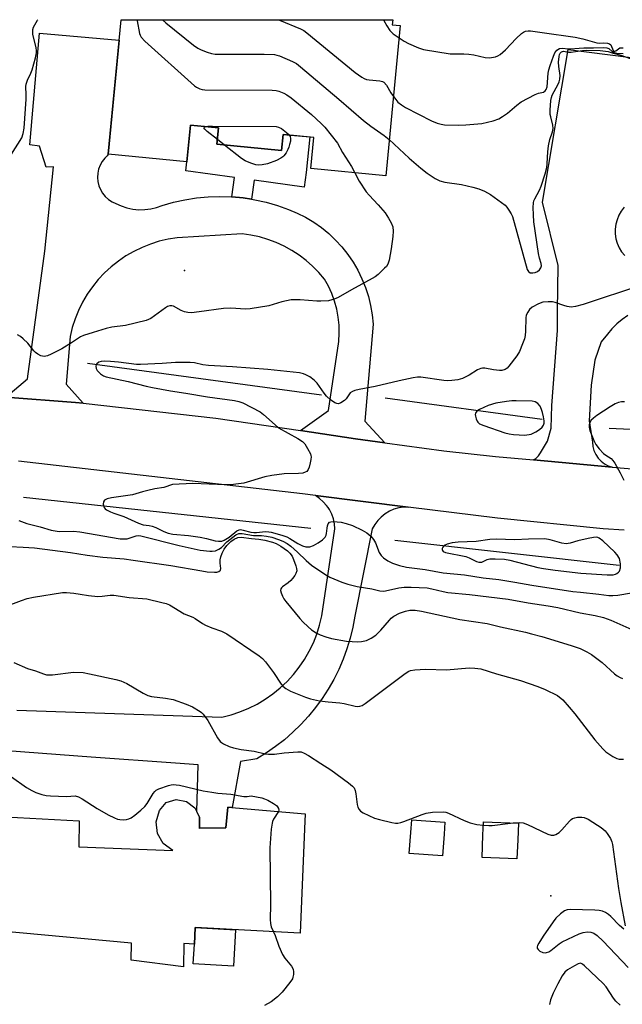
# Model space of a CAD drawing. Units: inches. Extents: x 1237765 to 1243765, y 505456 to 509456.
# Drawn here: x 1238603 to 1238799, y 509136 to 509456 of the extents above; entities that cross this region are included whole.
import ezdxf

# ---------------------------------------------------------------- set-up
doc = ezdxf.new("R2010")
doc.units = ezdxf.units.IN
doc.header["$MEASUREMENT"] = 0
for name, color, linetype in [('BLDG-Footprint', 5, 'Continuous'), ('CULTRL-Pad', 6, 'Continuous'), ('ELEV-Spot Elevation', 7, 'Continuous'), ('HYDRO-Canal', 164, 'Continuous'), ('TRANS-Non Street Sidewalk', 7, 'Continuous'), ('TRANS-Road', 130, 'Continuous'), ('Undefined', 1, 'Continuous')]:
    doc.layers.add(name, color=color, linetype=linetype)

msp = doc.modelspace()

# ---------------------------------------------------------------- linework, layer by layer
at = {"layer": 'BLDG-Footprint'}
for points, elevation in [([(1238726.59, 509454.24), (1238721.89, 509405.4), (1238697.47, 509407.76), (1238698.45, 509417.9), (1238688.54, 509418.86), (1238688.03, 509413.62), (1238666.99, 509415.65), (1238667.51, 509421.02), (1238658.37, 509421.9), (1238657.21, 509409.92), (1238631.56, 509412.4), (1238635.78, 509456.17), (1238724.18, 509456.16), (1238724.02, 509454.48)], 357.52), ([(1238740.86, 509191.19), (1238740.36, 509184.18), (1238729.56, 509184.94), (1238730.05, 509191.81), (1238730.34, 509195.94), (1238741.14, 509195.18)], 328.44), ([(1238764.82, 509189.45), (1238764.58, 509183.19), (1238753.2, 509183.62), (1238753.48, 509190.93), (1238753.64, 509195.24), (1238765.02, 509194.81)], 328.48)]:
    msp.add_lwpolyline(points, close=True, dxfattribs=dict(at, elevation=elevation))
at = {"layer": 'BLDG-Footprint', "elevation": 330.49}
msp.add_lwpolyline([(1238598.04, 509196.89), (1238622.18, 509195.58), (1238622.07, 509187.15), (1238652.59, 509185.94), (1238649.52, 509188.21), (1238647.63, 509191.51), (1238647.21, 509195.3), (1238648.34, 509198.94), (1238650.51, 509201.58), (1238653.77, 509202.5), (1238657.1, 509201.87), (1238659.8, 509199.82), (1238661.31, 509196.78), (1238661.3, 509193.39), (1238661.25, 509193.17), (1238669.92, 509193.33), (1238670.57, 509200.03), (1238695.66, 509197.86), (1238695.45, 509193), (1238694.04, 509159.02), (1238659.92, 509160.85), (1238659.64, 509155.47), (1238656.19, 509155.67), (1238656.13, 509148.09), (1238639.12, 509150.28), (1238639.19, 509155.75), (1238595.65, 509159.83)], dxfattribs=at)
at = {"layer": 'CULTRL-Pad'}
msp.add_lwpolyline([(1238673.02, 509160.14), (1238672.38, 509148.36), (1238659.29, 509149.06), (1238659.64, 509155.47), (1238659.92, 509160.85)], close=True, dxfattribs=at)
at = {"layer": 'ELEV-Spot Elevation'}
for p in [(1238656.47, 509374.58, 322.86), (1238775.6, 509171.2, 328.27)]:
    msp.add_point(p, dxfattribs=at)
at = {"layer": 'HYDRO-Canal'}
for p, q in [((1238624.85, 509344.41), (1238701.01, 509334.1)), ((1238721.68, 509333.14), (1238772.72, 509326.27)), ((1238794.6, 509323.27), (1238903.23, 509318.39)), ((1238604.03, 509300.9), (1238697.5, 509290.82)), ((1238724.87, 509286.91), (1238797.87, 509278.71))]:
    msp.add_line(p, q, dxfattribs=at)
at = {"layer": 'TRANS-Non Street Sidewalk'}
msp.add_lwpolyline([(1238678.27, 509397.77), (1238675.53, 509398.2), (1238671.78, 509398.55), (1238672.66, 509404.83), (1238656.81, 509407.03), (1238657.21, 509409.92), (1238658.37, 509421.9), (1238667.51, 509421.02), (1238666.99, 509415.65), (1238688.03, 509413.62), (1238688.54, 509418.86), (1238697.24, 509418.02), (1238696.02, 509406.49), (1238695.35, 509401.67), (1238679.13, 509403.93)], close=True, dxfattribs=at)
at = {"layer": 'TRANS-Road'}
msp.add_lwpolyline([(1238671.78, 509398.55), (1238675.53, 509398.2), (1238678.27, 509397.77), (1238679.3, 509397.61), (1238683.02, 509396.8), (1238686.69, 509395.75), (1238690.29, 509394.48), (1238693.11, 509393.29), (1238695.84, 509391.9), (1238698.46, 509390.31), (1238700.96, 509388.54), (1238703.33, 509386.6), (1238705.56, 509384.49), (1238707.63, 509382.24), (1238709.53, 509379.83), (1238711.25, 509377.3), (1238712.8, 509374.65), (1238714.15, 509371.9), (1238715.29, 509369.06), (1238716.24, 509366.15), (1238716.97, 509363.17), (1238717.49, 509360.15), (1238717.79, 509357.1), (1238715.04, 509325.6), (1238721.54, 509318.58), (1238712.09, 509319.87), (1238694.14, 509322.51), (1238703.29, 509329.04), (1238706.6, 509351.54), (1238706.76, 509354.18), (1238706.7, 509356.82), (1238706.43, 509359.45), (1238705.94, 509362.04), (1238705.25, 509364.59), (1238704.35, 509367.08), (1238703.26, 509369.49), (1238701.98, 509371.79), (1238700.12, 509373.95), (1238698.1, 509375.97), (1238695.96, 509377.84), (1238693.68, 509379.55), (1238691.29, 509381.1), (1238688.8, 509382.47), (1238686.21, 509383.67), (1238683.55, 509384.68), (1238680.82, 509385.5), (1238678.04, 509386.12), (1238675.22, 509386.55), (1238654.04, 509385.25), (1238651.1, 509384.78), (1238648.21, 509384.09), (1238645.37, 509383.2), (1238642.61, 509382.1), (1238639.94, 509380.8), (1238637.37, 509379.31), (1238634.91, 509377.64), (1238632.59, 509375.79), (1238630.4, 509373.78), (1238628.36, 509371.61), (1238626.5, 509369.3), (1238624.8, 509366.85), (1238623.29, 509364.29), (1238621.97, 509361.63), (1238620.85, 509358.88), (1238619.93, 509356.05), (1238619.22, 509353.17), (1238617.97, 509337.67), (1238623.43, 509331.39), (1238620.99, 509331.66), (1238598.27, 509333.42), (1238605.34, 509339.35), (1238610.96, 509380.92), (1238613.84, 509408.36), (1238611.4, 509408.18), (1238609.21, 509414.99), (1238606.15, 509415.43), (1238609.28, 509451.74), (1238635.14, 509449.49), (1238631.56, 509412.4), (1238631.27, 509411.86), (1238630.51, 509411.15), (1238629.66, 509410.07), (1238628.98, 509408.87), (1238628.49, 509407.59), (1238628.2, 509406.24), (1238628.11, 509404.87), (1238628.23, 509403.5), (1238628.56, 509402.16), (1238629.08, 509400.89), (1238629.79, 509399.71), (1238630.67, 509398.65), (1238631.7, 509397.73), (1238632.85, 509396.98), (1238634.11, 509396.41), (1238635.87, 509395.59), (1238637.71, 509394.97), (1238639.62, 509394.56), (1238641.55, 509394.36), (1238643.5, 509394.38), (1238645.43, 509394.62), (1238647.33, 509395.07), (1238649.16, 509395.73), (1238652.82, 509396.78), (1238656.55, 509397.6), (1238660.32, 509398.19), (1238664.11, 509398.55), (1238667.92, 509398.67), (1238671.73, 509398.55)], close=True, dxfattribs=at)
for points in [[(1238800.69, 509359.95), (1238798.82, 509358.68), (1238797.07, 509357.24), (1238795.45, 509355.65), (1238793.99, 509353.92), (1238791.99, 509351.4), (1238789.91, 509345.47), (1238788.67, 509337.26), (1238788.04, 509325.72), (1238789.12, 509318.79), (1238789.25, 509317.39), (1238789.62, 509316.04), (1238790.19, 509314.77), (1238790.97, 509313.6), (1238791.93, 509312.58), (1238793.05, 509311.73), (1238794.28, 509311.08), (1238795.56, 509310.65), (1238770, 509312.96), (1238770.75, 509313.48), (1238771.57, 509314.34), (1238772.19, 509315.33), (1238774.53, 509319.07), (1238775.67, 509323.33), (1238775.88, 509330.71), (1238777.75, 509355.03), (1238777.81, 509361.34), (1238777.96, 509376.24), (1238772.93, 509396.86), (1238781.18, 509446.49), (1238807.64, 509443.11)], [(1238799.46, 509395.17), (1238798.5, 509393.93), (1238797.72, 509392.57), (1238797.12, 509391.12), (1238796.72, 509389.61), (1238796.53, 509388.05), (1238796.55, 509386.49), (1238796.77, 509384.94), (1238797.2, 509383.43), (1238797.82, 509381.99), (1238798.63, 509380.65), (1238799.61, 509379.43)], [(1238598.27, 509333.42), (1238620.99, 509331.66), (1238623.43, 509331.39), (1238666.64, 509326.55), (1238694.14, 509322.51), (1238712.09, 509319.87), (1238721.54, 509318.58), (1238740.82, 509315.95), (1238757.63, 509314.07), (1238770, 509312.96), (1238795.56, 509310.65), (1238807.31, 509309.59), (1238857.1, 509306.68), (1238899.5, 509305.72), (1238916, 509305.35), (1238926.68, 509305.56), (1238966.28, 509306.35), (1238969.03, 509306.49), (1238995.71, 509307.86), (1239016.5, 509308.92), (1239075.92, 509312.41)], [(1238799.39, 509290.15), (1238792.63, 509290.55), (1238758.27, 509294.01), (1238729.17, 509297.66), (1238698.99, 509301.45), (1238694.81, 509301.97), (1238602.42, 509312.57)], [(1238601.84, 509231.59), (1238668.6, 509229.34), (1238671.57, 509230.09), (1238674.47, 509231.04), (1238677.3, 509232.21), (1238680.03, 509233.58), (1238682.66, 509235.14), (1238685.17, 509236.89), (1238687.55, 509238.82), (1238689.77, 509240.91), (1238691.84, 509243.17), (1238693.74, 509245.56), (1238695.47, 509248.09), (1238697, 509250.74), (1238698.34, 509253.49), (1238699.47, 509256.33), (1238700.39, 509259.25), (1238701.1, 509262.22), (1238705.35, 509290.6), (1238705.2, 509292.22), (1238704.85, 509293.82), (1238704.3, 509295.35), (1238703.56, 509296.8), (1238703.11, 509297.46), (1238702.64, 509298.15), (1238701.56, 509299.37), (1238700.33, 509300.44), (1238698.99, 509301.45), (1238729.17, 509297.66), (1238727.73, 509297.62), (1238726.12, 509297.37), (1238724.56, 509296.91), (1238723.07, 509296.26), (1238721.68, 509295.42), (1238720.4, 509294.41), (1238719.27, 509293.25), (1238718.29, 509291.95), (1238717.48, 509290.54), (1238711.86, 509262.16), (1238711.19, 509258.58), (1238710.33, 509255.05), (1238709.28, 509251.57), (1238708.03, 509248.15), (1238706.59, 509244.81), (1238704.97, 509241.55), (1238703.17, 509238.39), (1238701.19, 509235.34), (1238699.05, 509232.4), (1238696.74, 509229.59), (1238694.29, 509226.91), (1238691.68, 509224.37), (1238688.94, 509221.98), (1238686.07, 509219.74), (1238683.08, 509217.67), (1238679.97, 509215.78), (1238674.6, 509214.9), (1238671.88, 509199.92), (1238670.57, 509200.03), (1238669.92, 509193.33), (1238661.25, 509193.17), (1238661.3, 509193.39), (1238661.31, 509196.78), (1238660.41, 509198.59), (1238660.85, 509213.78), (1238653.47, 509214.32), (1238626.02, 509216.34), (1238598.71, 509218.34)]]:
    msp.add_lwpolyline(points, dxfattribs=at)
at = {"layer": 'Undefined'}
msp.add_line((1238669.4, 509415.41, 324), (1238667.14, 509417.19, 324), dxfattribs=at)
for points, elevation in [([(1238600.19, 509412.46), (1238603.48, 509417.78), (1238603.97, 509419.17), (1238604.22, 509420.9), (1238604.94, 509430.27), (1238604.96, 509431.72), (1238604.83, 509434.49), (1238604.88, 509435.25), (1238605.31, 509436.5), (1238606.48, 509438.77), (1238606.92, 509439.83), (1238607.95, 509443.74), (1238608.26, 509445.43), (1238608.27, 509446.16), (1238608.17, 509446.97), (1238607.12, 509451.5), (1238607.06, 509452.06), (1238607.13, 509452.93), (1238607.35, 509453.77), (1238607.71, 509454.53), (1238608.58, 509455.99), (1238608.71, 509456.17)], 322), ([(1238640.99, 509456.17), (1238641.02, 509455.75), (1238641.81, 509451.7), (1238641.99, 509451.16), (1238642.33, 509450.51), (1238643.53, 509449.23), (1238659.65, 509434.69), (1238660.37, 509434.2), (1238661.39, 509433.72), (1238662.18, 509433.45), (1238663.04, 509433.31), (1238684.95, 509433.22), (1238686.28, 509433.1), (1238687.09, 509432.9), (1238688.69, 509432.27), (1238689.73, 509431.77), (1238691.16, 509430.76), (1238697.7, 509425.28), (1238700.91, 509422.43), (1238702.08, 509421.2), (1238706.23, 509415.96), (1238707.8, 509412.94), (1238710.76, 509408.47), (1238711.83, 509406.37)], 322), ([(1238649.21, 509456.17), (1238649.23, 509456.14), (1238650.34, 509455.17), (1238659.38, 509447.92), (1238660.8, 509446.87), (1238661.86, 509446.35), (1238663.83, 509445.63), (1238665.25, 509445.19), (1238666.42, 509445), (1238677.44, 509444.93), (1238682.29, 509445), (1238685.67, 509444.83), (1238686.49, 509444.66), (1238687.3, 509444.39), (1238691.56, 509442.6), (1238692.82, 509441.91), (1238694.21, 509440.82), (1238706.65, 509430.32), (1238714.6, 509423.42), (1238717.03, 509421.59), (1238721.36, 509418.52), (1238723.02, 509417.19)], 320), ([(1238686.64, 509456.16), (1238687.29, 509455.97), (1238694.15, 509453.15), (1238695.21, 509452.63), (1238696.18, 509451.95), (1238711.95, 509439.04), (1238714.12, 509437.45), (1238714.89, 509437.01), (1238715.68, 509436.71), (1238716.5, 509436.57), (1238719.97, 509436.25), (1238720.78, 509436.05), (1238721.23, 509435.8), (1238722.09, 509434.87), (1238723.57, 509432.39), (1238724.37, 509431.19)], 318), ([(1238721.19, 509456.16), (1238721.28, 509455.93), (1238722.29, 509454.13), (1238723.24, 509452.64), (1238723.61, 509452.19), (1238724.26, 509451.62), (1238726.21, 509450.26)], 316), ([(1238726.21, 509450.26), (1238727.91, 509449.16), (1238729.24, 509448.48), (1238732.53, 509447.04), (1238734.22, 509446.49), (1238742.84, 509445.12), (1238747.26, 509445.11), (1238748.91, 509445), (1238750.58, 509444.7), (1238754.25, 509443.85), (1238755.66, 509443.74), (1238757.58, 509444.14), (1238758.38, 509444.41), (1238759.12, 509444.8), (1238760.81, 509446.32), (1238764.33, 509450.04), (1238766.01, 509451.66), (1238766.7, 509452.12), (1238767.4, 509452.4), (1238768.17, 509452.53), (1238769.02, 509452.51), (1238772.75, 509452.04), (1238783.49, 509450.44), (1238786.01, 509449.9), (1238790.54, 509448.63), (1238791.31, 509448.59), (1238792.85, 509448.69), (1238793.97, 509448.57), (1238794.7, 509448.32), (1238795.06, 509448), (1238795.89, 509446.18), (1238796.19, 509445.9), (1238796.36, 509445.88), (1238796.71, 509446), (1238797.65, 509446.74), (1238798.08, 509446.98), (1238798.59, 509447.07), (1238799.14, 509447.05)], 316), ([(1238723.02, 509417.19), (1238729.49, 509411.17), (1238733.35, 509407.85), (1238735.34, 509406.25), (1238738, 509404.49), (1238739.53, 509403.8), (1238741.11, 509403.31), (1238746.5, 509402.52), (1238750.19, 509401.73), (1238752.14, 509401.18), (1238753.97, 509400.35), (1238756.01, 509399.28), (1238759.57, 509396.73), (1238760.7, 509395.81), (1238761.29, 509395.17), (1238761.97, 509394.22), (1238762.73, 509392.97), (1238763.07, 509392.16), (1238767.92, 509374.94), (1238768.32, 509374.28), (1238768.91, 509373.88), (1238769.71, 509373.79), (1238770.54, 509373.92), (1238771.28, 509374.29), (1238771.9, 509374.85), (1238772.37, 509375.49), (1238772.52, 509376.16), (1238772.44, 509376.86), (1238771.92, 509378.62), (1238771.62, 509380.09), (1238770.09, 509390.38), (1238769.92, 509392.73), (1238769.87, 509395.09), (1238769.94, 509396.55), (1238770.1, 509397.26), (1238770.37, 509397.94), (1238771.85, 509400.71), (1238772.43, 509402.03), (1238773.75, 509405.99), (1238774.25, 509408.04), (1238774.42, 509409.39), (1238774.6, 509413.2), (1238774.83, 509415.16), (1238775.24, 509417.17), (1238776.17, 509419.7), (1238776.34, 509420.77), (1238776.23, 509421.86), (1238775.55, 509424.58), (1238775.42, 509425.38), (1238775.4, 509426.73), (1238775.62, 509429.91), (1238775.76, 509430.83), (1238776.01, 509431.6), (1238777.99, 509435.21), (1238778.32, 509436), (1238778.53, 509436.8), (1238778.59, 509438), (1238778.19, 509440.91), (1238778.1, 509442.35), (1238778.29, 509444.16), (1238778.45, 509444.85), (1238778.64, 509445.27), (1238779.1, 509445.73), (1238779.72, 509445.9), (1238781.35, 509445.66), (1238782.18, 509445.65), (1238783.58, 509445.78), (1238785.84, 509446.14), (1238787.17, 509446.22), (1238791.68, 509446.12), (1238793.39, 509445.98), (1238794.22, 509445.8), (1238795.85, 509445.24), (1238798.35, 509444.65), (1238807.47, 509441.41)], 320), ([(1238724.37, 509431.19), (1238725.12, 509430.19), (1238725.87, 509429.38), (1238726.96, 509428.52), (1238728.34, 509427.59), (1238736.79, 509423.28), (1238738.58, 509422.53), (1238739.92, 509422.16), (1238741.04, 509421.97), (1238745.53, 509421.87), (1238747.89, 509421.96), (1238753.13, 509422.43), (1238756.79, 509423.28), (1238758.68, 509423.94), (1238759.9, 509424.65), (1238761.54, 509425.77), (1238764.53, 509428.41), (1238765.92, 509429.41), (1238770.54, 509431.8), (1238771.6, 509432.23), (1238773.2, 509432.65), (1238773.75, 509432.98), (1238774.12, 509433.47), (1238774.42, 509434.34), (1238774.7, 509438.77), (1238774.93, 509439.86), (1238775.39, 509441.26), (1238776.47, 509444.34), (1238776.93, 509445.42), (1238777.54, 509446.27), (1238778.43, 509446.75), (1238779.45, 509446.95), (1238781.12, 509446.67), (1238781.87, 509446.64), (1238786.32, 509446.99), (1238789.52, 509446.98), (1238792.69, 509447.08), (1238793.78, 509447.03), (1238794.5, 509446.82), (1238795.58, 509445.79), (1238796.22, 509445.45), (1238797, 509445.33), (1238799.17, 509445.17)], 318), ([(1238667.14, 509417.19), (1238663.79, 509419.81), (1238662.99, 509420.53), (1238662.74, 509421.01), (1238662.9, 509421.23), (1238663.33, 509421.42)], 324), ([(1238663.33, 509421.42), (1238664.01, 509421.52), (1238665.51, 509421.55), (1238686.23, 509421.43), (1238686.97, 509421.26), (1238687.94, 509420.79), (1238689.6, 509419.53), (1238690.51, 509418.67)], 324), ([(1238690.51, 509418.67), (1238690.8, 509418.22), (1238690.94, 509417.55), (1238690.87, 509416.71), (1238690.62, 509415.57), (1238690.37, 509414.72), (1238690.02, 509413.91), (1238689.45, 509412.88), (1238688.78, 509411.94), (1238688.4, 509411.55), (1238687.77, 509411.1), (1238686.33, 509410.37), (1238683.38, 509409.33), (1238681.66, 509408.95), (1238680.51, 509408.85), (1238679.68, 509408.95), (1238678.05, 509409.46), (1238676.21, 509410.22), (1238674.98, 509411), (1238669.4, 509415.41)], 324), ([(1238711.83, 509406.37), (1238713.21, 509403.67), (1238715.57, 509400.23), (1238716.47, 509399.06), (1238719.37, 509395.97), (1238721.67, 509393.31), (1238722.81, 509391.63), (1238723.68, 509390.12), (1238724.18, 509388.8), (1238724.34, 509387.39), (1238724.21, 509385.68), (1238723.69, 509381.69), (1238723.01, 509377.96), (1238722.58, 509376.62), (1238722.09, 509375.93), (1238721.5, 509375.3), (1238719.4, 509373.28), (1238718.48, 509372.56), (1238717.48, 509371.94), (1238710.76, 509368.32), (1238706.44, 509365.83), (1238705.13, 509365.23), (1238703.24, 509364.76), (1238700.82, 509364.62), (1238699.44, 509364.65), (1238694.09, 509365.03), (1238691.13, 509365.01), (1238688.1, 509364.41), (1238683.83, 509363.13), (1238677.76, 509362.12), (1238676.29, 509362.03), (1238671.54, 509362.31), (1238669.14, 509362.28), (1238661.22, 509361.11), (1238658.67, 509360.81), (1238657.55, 509360.9), (1238656.44, 509361.19), (1238655.37, 509361.6), (1238652.82, 509363.03), (1238652.33, 509363.14), (1238651.67, 509363.11), (1238650.94, 509362.85), (1238650.21, 509362.4), (1238645.45, 509359.03), (1238643.92, 509358.3), (1238637.26, 509356.68), (1238632.83, 509356.11), (1238630.9, 509355.77), (1238626.71, 509354.39), (1238623.52, 509353.5), (1238622.6, 509353.03), (1238619.68, 509351.01), (1238616.49, 509349.13), (1238613.1, 509347.38), (1238611.81, 509346.88), (1238610.78, 509346.65), (1238610.26, 509346.69), (1238609.73, 509346.87), (1238608.71, 509347.42), (1238607.99, 509347.93), (1238607.4, 509348.51), (1238605.47, 509350.9), (1238603.99, 509352.37), (1238603.09, 509353.13), (1238602.09, 509353.69)], 322), ([(1238805.04, 509369.87), (1238786.13, 509363.5), (1238783.59, 509362.84), (1238782.18, 509362.71), (1238780.9, 509362.87), (1238779.8, 509363.19), (1238776.99, 509364.18), (1238776.14, 509364.39), (1238774.7, 509364.45), (1238772.97, 509364.28), (1238771.61, 509363.79), (1238769.55, 509362.65), (1238768.69, 509361.92), (1238768.06, 509361.02), (1238767.6, 509360.03), (1238767.42, 509359.2), (1238767.35, 509354.87), (1238767.24, 509353.48), (1238766.97, 509352.37), (1238766.35, 509350.73), (1238765.35, 509348.29), (1238764.51, 509346.84), (1238761.97, 509343.42), (1238761.38, 509342.81), (1238760.71, 509342.39), (1238759.7, 509342.09), (1238758.87, 509342.06), (1238756.89, 509342.29), (1238754.16, 509342.83), (1238753.36, 509342.85), (1238752.83, 509342.76), (1238751.78, 509342.32), (1238748.98, 509340.59), (1238746.86, 509339.51), (1238745.29, 509339.05), (1238743.39, 509338.76), (1238741.94, 509338.69), (1238740.8, 509338.76), (1238733.34, 509339.87), (1238732.19, 509339.85), (1238730.77, 509339.64), (1238726.21, 509338.67), (1238718.41, 509336.88), (1238713.22, 509335.93), (1238711.8, 509335.6), (1238711.03, 509335.27), (1238710.36, 509334.8), (1238709.06, 509332.9), (1238708.43, 509332.31), (1238707.24, 509331.53), (1238706.5, 509331.26), (1238706.02, 509331.28), (1238705.33, 509331.59), (1238703.95, 509332.57), (1238702.64, 509333.68), (1238701.83, 509334.67), (1238699.56, 509337.95), (1238698.58, 509338.97), (1238697.17, 509339.96), (1238695.92, 509340.68), (1238695.16, 509340.98), (1238693.85, 509341.3), (1238683.49, 509342.36), (1238672.05, 509343.24), (1238664.19, 509343.67), (1238662.34, 509343.93), (1238659.67, 509344.51), (1238658.27, 509344.68), (1238653.54, 509344.65), (1238649.2, 509344.34), (1238642.06, 509343.97), (1238640.77, 509344.05), (1238634.92, 509344.79), (1238632.32, 509345.03), (1238630.28, 509345.15), (1238629.29, 509345.04), (1238628.55, 509344.77), (1238627.93, 509344.27), (1238627.71, 509343.87), (1238627.6, 509343.42), (1238627.64, 509342.74), (1238628.04, 509342.04), (1238629.09, 509340.99), (1238630.03, 509340.35), (1238630.98, 509339.97), (1238638.15, 509338.46), (1238643.97, 509337), (1238646.01, 509336.58), (1238651.86, 509335.5), (1238656.83, 509334.73), (1238663.92, 509333.45), (1238672.73, 509332.28), (1238674.1, 509331.98), (1238675.35, 509331.54), (1238681.02, 509328.62), (1238682.17, 509327.75), (1238685.91, 509324.38), (1238687.05, 509323.45), (1238693.25, 509319.91), (1238694.76, 509318.95), (1238695.56, 509318.16), (1238696.47, 509316.72), (1238697.38, 509314.97), (1238697.56, 509314.46), (1238697.63, 509313.93), (1238697.57, 509313.1), (1238697.34, 509311.98), (1238696.98, 509310.59), (1238696.69, 509309.83), (1238696.2, 509309.24), (1238695.73, 509308.98), (1238694.93, 509308.7), (1238693.5, 509308.52), (1238688.9, 509308.49), (1238684.88, 509307.91), (1238682.59, 509307.45), (1238675.75, 509305.46), (1238674.04, 509305.16), (1238671.48, 509304.85), (1238669.76, 509304.83), (1238659.14, 509305.31), (1238652.51, 509304.97), (1238649.65, 509303.98), (1238646.76, 509303.53), (1238644.48, 509303.05), (1238642.79, 509302.63), (1238639.53, 509301.66), (1238632.64, 509300.62), (1238631.26, 509300.31), (1238630.39, 509299.84), (1238630.04, 509299.29), (1238630.01, 509298.54), (1238630.3, 509297.53), (1238630.62, 509297.11), (1238631.05, 509296.78), (1238632.34, 509296.12), (1238633.42, 509295.69), (1238636.64, 509294.62), (1238641.44, 509292.42), (1238643.02, 509291.89), (1238644.94, 509291.64), (1238645.96, 509291.42), (1238647.06, 509290.98), (1238649.75, 509289.7), (1238651.1, 509289.19), (1238652.62, 509288.87), (1238657.71, 509288.37), (1238661.5, 509287.86), (1238663.56, 509287.47), (1238666.45, 509286.66), (1238667.53, 509286.5), (1238668.57, 509286.54), (1238669.34, 509286.83), (1238670.92, 509287.89), (1238673.44, 509289.91), (1238674.17, 509290.26), (1238674.68, 509290.3), (1238675.5, 509290.18), (1238678.02, 509289.52), (1238678.99, 509289.34), (1238679.81, 509289.34), (1238682.73, 509289.69), (1238683.83, 509289.62), (1238684.67, 509289.45), (1238688.04, 509288.5), (1238689.69, 509287.94), (1238690.67, 509287.44), (1238693.3, 509285.76), (1238694.79, 509285.04), (1238695.85, 509284.76), (1238696.68, 509284.7), (1238697.19, 509284.75), (1238698.38, 509285.16), (1238699.89, 509286), (1238701.28, 509286.96), (1238702.18, 509287.87), (1238702.54, 509288.53), (1238702.67, 509289.05), (1238702.8, 509290.76), (1238702.93, 509291.54), (1238703.18, 509292.22), (1238703.58, 509292.72), (1238704.01, 509292.89), (1238704.79, 509292.94), (1238707.39, 509292.69), (1238709.05, 509292.34), (1238711.12, 509291.63), (1238714.25, 509290.09), (1238715.74, 509289.21), (1238717.04, 509288.14), (1238717.91, 509287.12), (1238718.51, 509285.97), (1238719.77, 509282.88), (1238720.37, 509281.94), (1238721.13, 509281.13), (1238722.58, 509280.16), (1238724.13, 509279.35), (1238726.37, 509278.6), (1238728.63, 509278.11), (1238734.74, 509277.36), (1238740.6, 509276.21), (1238747.46, 509275.55), (1238753.58, 509274.66), (1238758.63, 509274.05), (1238763.9, 509273.22), (1238769.43, 509272.23), (1238782.74, 509270.21), (1238785.23, 509269.91), (1238791.22, 509269.36), (1238794.44, 509268.88), (1238795.75, 509268.83), (1238797.42, 509268.94), (1238801.84, 509269.77)], 320), ([(1238799.51, 509331.82), (1238798.63, 509331.89), (1238797.57, 509331.7), (1238796.56, 509331.26), (1238794.86, 509330.28), (1238790.51, 509327.38), (1238789.42, 509326.52), (1238788.65, 509325.75), (1238788.23, 509325.09), (1238788.06, 509324.34), (1238788.11, 509323.58), (1238788.33, 509322.55), (1238788.72, 509321.43), (1238789.59, 509319.25), (1238790.24, 509318), (1238791.34, 509316.61), (1238792.77, 509315.1), (1238793.44, 509314.56), (1238795.19, 509313.42), (1238795.74, 509312.84), (1238796.39, 509311.87), (1238798.16, 509308.76), (1238799.29, 509306.44)], 318), ([(1238602.57, 509293.24), (1238605.19, 509292.27), (1238609.44, 509291.21), (1238613.02, 509290.15), (1238614.34, 509289.86), (1238615.67, 509289.73), (1238620.33, 509289.78), (1238622.4, 509289.63), (1238635.53, 509287.34), (1238636.95, 509287.26), (1238637.79, 509287.33), (1238640.73, 509288.28), (1238641.47, 509288.35), (1238642.18, 509288.29), (1238654.64, 509285.09), (1238661.55, 509283.66), (1238664.66, 509283.3), (1238665.48, 509283.3), (1238666.5, 509283.45), (1238666.99, 509283.59), (1238667.62, 509283.91), (1238668.43, 509284.54), (1238670.25, 509286.36), (1238671.14, 509287.13), (1238673.14, 509288.57), (1238674.11, 509289), (1238675.18, 509289.01), (1238678.85, 509288.35), (1238681.43, 509288.36), (1238683.14, 509288.17), (1238684.83, 509287.82), (1238687.04, 509287.09), (1238688.36, 509286.55), (1238689.8, 509285.74), (1238690.97, 509284.89), (1238693.23, 509282.99), (1238695.97, 509280.3), (1238697.74, 509278.78), (1238702.4, 509275.61), (1238703.67, 509274.89), (1238707.62, 509273.21), (1238709.54, 509272.58), (1238712.63, 509271.82), (1238717.33, 509271.06), (1238720, 509270.4), (1238721.03, 509270.32), (1238721.85, 509270.4), (1238726.1, 509271.34), (1238727.84, 509271.58), (1238730.21, 509271.61), (1238735.4, 509271.36), (1238736.85, 509271.09), (1238740.62, 509270.14), (1238742.04, 509269.88), (1238749.11, 509269.23), (1238761.72, 509267.71), (1238768.19, 509266.53), (1238774.73, 509265.54), (1238777.91, 509264.96), (1238785.1, 509263.27), (1238789.98, 509262.42), (1238792.68, 509261.71), (1238795.14, 509260.8), (1238801.98, 509257.82)], 322), ([(1238599.76, 509284.85), (1238603.99, 509284.63), (1238607.67, 509284.34), (1238619.39, 509282.89), (1238624.75, 509282.03), (1238629.9, 509281.34), (1238636.8, 509280.77), (1238639.77, 509280.41), (1238651.99, 509278.67), (1238662.05, 509276.86), (1238663.8, 509276.61), (1238666.22, 509276.45), (1238666.95, 509276.47), (1238667.61, 509276.69), (1238668.1, 509277.09), (1238668.27, 509277.68), (1238668.01, 509279.43), (1238668, 509280.43), (1238668.21, 509281.45), (1238668.7, 509282.7), (1238669.36, 509283.97), (1238670.18, 509285.09), (1238671.55, 509286.49), (1238672.56, 509287.2), (1238673.8, 509287.73), (1238674.89, 509287.82), (1238678.23, 509287.4), (1238680.56, 509287.23), (1238682.52, 509286.85), (1238685.02, 509286.22), (1238686.26, 509285.75), (1238687.73, 509284.93), (1238689.9, 509283.42), (1238690.71, 509282.65), (1238691.4, 509281.67), (1238691.88, 509280.64), (1238692.67, 509278.49), (1238692.88, 509277.67), (1238692.92, 509276.86), (1238692.69, 509276.08), (1238692.28, 509275.35), (1238691.61, 509274.43), (1238691.03, 509273.79), (1238690.14, 509273.03), (1238688.34, 509271.73), (1238687.99, 509271.39), (1238687.75, 509271.02), (1238687.7, 509270.54), (1238687.87, 509269.74), (1238688.29, 509268.64), (1238688.69, 509267.83), (1238689.36, 509266.89), (1238693.95, 509261.36), (1238694.94, 509260.31), (1238696.66, 509258.69), (1238697.78, 509257.73), (1238699.24, 509256.76), (1238700.52, 509256.08), (1238702.35, 509255.39), (1238704.27, 509254.85), (1238709.14, 509253.97), (1238712.83, 509253.81), (1238713.95, 509253.92), (1238715.6, 509254.26), (1238717.2, 509254.97), (1238718.66, 509255.95), (1238720.32, 509257.6), (1238723.07, 509260.89), (1238723.66, 509261.46), (1238724.57, 509262.11), (1238726.38, 509263.09), (1238728.32, 509263.8), (1238729.75, 509264.09), (1238731.46, 509264.11), (1238733.55, 509263.78), (1238746.01, 509261.12), (1238754.83, 509259.75), (1238759.2, 509258.7), (1238767.35, 509256.93), (1238769.3, 509256.46), (1238772.66, 509255.51), (1238782.23, 509252.61), (1238785.16, 509251.6), (1238787.27, 509250.55), (1238788.8, 509249.67), (1238792.31, 509247.03), (1238796.27, 509243.36), (1238797.18, 509242.74), (1238798.14, 509242.21), (1238798.9, 509241.93)], 324), ([(1238594.32, 509263.87), (1238603.36, 509267.29), (1238605.29, 509267.92), (1238607.26, 509268.32), (1238616.72, 509269.81), (1238618.09, 509269.82), (1238620.47, 509269.61), (1238622.54, 509269.36), (1238625.17, 509268.86), (1238628.28, 509268.6), (1238629.69, 509268.62), (1238632.25, 509268.96), (1238633.41, 509268.94), (1238638.4, 509268.2), (1238644.14, 509267.75), (1238649.01, 509266.64), (1238650.43, 509266.26), (1238651.51, 509265.81), (1238656.32, 509262.86), (1238659.1, 509261.8), (1238659.89, 509261.42), (1238662.25, 509259.82), (1238663.24, 509259.28), (1238665.29, 509258.41), (1238668.5, 509257.3), (1238670.25, 509256.37), (1238680.7, 509249.28), (1238681.83, 509248.39), (1238682.78, 509247.31), (1238685.39, 509243.8), (1238687.9, 509240), (1238688.45, 509239.37), (1238689.37, 509238.63), (1238690.9, 509237.77), (1238695.77, 509235.79), (1238697.46, 509235.28), (1238700.34, 509234.64), (1238703.14, 509234.31), (1238707, 509233.99), (1238708.31, 509233.75), (1238711.89, 509232.85), (1238712.71, 509232.77), (1238713.48, 509232.86), (1238714.23, 509233.11), (1238715.22, 509233.7), (1238723.9, 509240.21), (1238727.74, 509243.23), (1238729.14, 509244.17), (1238729.91, 509244.48), (1238731.34, 509244.7), (1238734.86, 509244.91), (1238741.69, 509244.74), (1238749.06, 509245.36), (1238750.82, 509245.28), (1238752.82, 509244.98), (1238757.95, 509243.42), (1238765.73, 509241.22), (1238771.33, 509239.33), (1238773.8, 509238.34), (1238777.76, 509236.3), (1238779.5, 509234.93), (1238781.59, 509232.59), (1238783.42, 509230.35), (1238789.86, 509221.95), (1238792.47, 509218.97), (1238793.53, 509218.02), (1238795.74, 509216.53), (1238797.01, 509215.85), (1238797.81, 509215.65), (1238799.19, 509215.62)], 326), ([(1238600.96, 509247.03), (1238605.36, 509245.14), (1238607.92, 509244.33), (1238610.58, 509243.35), (1238611.59, 509243.09), (1238612.28, 509243.03), (1238613.47, 509243.11), (1238620.32, 509243.94), (1238623.5, 509243.78), (1238625.51, 509243.44), (1238634.04, 509241.58), (1238635.69, 509241.15), (1238637.72, 509240.29), (1238642.97, 509237.14), (1238644.47, 509236.39), (1238645.7, 509236.07), (1238650.25, 509235.49), (1238652.79, 509235.04), (1238656.94, 509233.57), (1238659.05, 509232.65), (1238661.55, 509231.19), (1238661.99, 509230.84), (1238662.55, 509230.23), (1238663.99, 509228.18), (1238667.2, 509222.62), (1238668.01, 509221.44), (1238668.42, 509221.06), (1238669.15, 509220.59), (1238671, 509219.73), (1238672.38, 509219.33), (1238674.91, 509218.8), (1238679.06, 509218.21), (1238682.7, 509217.41), (1238683.78, 509217.24), (1238685.72, 509217.26), (1238688.85, 509217.65), (1238693.26, 509218.05), (1238694.39, 509217.98), (1238695.38, 509217.61), (1238696.8, 509216.8), (1238700.72, 509214.22), (1238703.99, 509212.21), (1238709.72, 509207.99), (1238711.07, 509206.9), (1238711.62, 509206.27), (1238711.96, 509205.5), (1238712.17, 509204.38), (1238712.57, 509200.87), (1238712.81, 509200.02), (1238713.19, 509199.25), (1238713.66, 509198.72), (1238714.56, 509198.13), (1238718.2, 509196.5), (1238719.86, 509195.98), (1238723.88, 509195.02), (1238725.03, 509194.84), (1238725.81, 509194.84), (1238726.8, 509195.01), (1238727.8, 509195.32), (1238733.71, 509197.67), (1238735.09, 509198.12), (1238737.12, 509198.36), (1238740.63, 509198.51), (1238741.48, 509198.38), (1238742.3, 509198.09), (1238747.43, 509195.69), (1238749.34, 509194.91), (1238751.47, 509194.42), (1238753.6, 509194.15)], 328), ([(1238600.17, 509209.86), (1238605.04, 509206.47), (1238606.72, 509205.41), (1238608.05, 509204.84), (1238609.99, 509204.19), (1238611.41, 509203.85), (1238612.84, 509203.72), (1238618.05, 509203.49), (1238620.84, 509203.66), (1238621.94, 509203.43), (1238623.19, 509202.75), (1238628.07, 509199.62), (1238631.64, 509197.49), (1238633.64, 509196.51), (1238634.62, 509196.16), (1238635.35, 509196), (1238636.46, 509195.96), (1238637.56, 509196.05), (1238638.36, 509196.22), (1238639.11, 509196.56), (1238640.26, 509197.41), (1238642.27, 509199.09), (1238643.53, 509200.28), (1238644.23, 509201.22), (1238646.28, 509204.48), (1238646.82, 509205.16), (1238647.21, 509205.52), (1238648.06, 509206), (1238651.23, 509207.08), (1238652.05, 509207.28), (1238652.9, 509207.38), (1238653.73, 509207.34), (1238654.84, 509207.14), (1238662.49, 509205.39), (1238665.29, 509204.87), (1238667.23, 509204.61), (1238671.46, 509204.25), (1238675.74, 509203.53), (1238676.8, 509203.53), (1238678.11, 509203.72), (1238681.61, 509203.06), (1238682.45, 509202.78), (1238683.52, 509202.25), (1238685.36, 509201.22), (1238686.33, 509200.57), (1238686.72, 509200.18), (1238687.03, 509199.55), (1238687.08, 509199.1), (1238686.95, 509198.61)], 330), ([(1238686.95, 509198.61), (1238685.41, 509196.15), (1238685.06, 509195.39), (1238684.9, 509194.86), (1238684.65, 509192.9), (1238684.22, 509186.77), (1238684.4, 509168.34), (1238684.28, 509163.52), (1238684.43, 509162.16), (1238684.66, 509161.1), (1238685.41, 509159.48)], 330), ([(1238753.6, 509194.15), (1238755.37, 509194.01), (1238756.52, 509194.05), (1238763.36, 509194.88)], 328), ([(1238763.36, 509194.88), (1238765.52, 509195.09), (1238766.64, 509194.92), (1238767.97, 509194.38), (1238774.6, 509191.27), (1238775.71, 509190.94), (1238776.55, 509190.88), (1238777.27, 509191.09), (1238778.34, 509191.84), (1238779.14, 509192.64), (1238781.61, 509195.48), (1238782.22, 509196.05), (1238782.67, 509196.35), (1238783.43, 509196.6), (1238784.24, 509196.73), (1238785.62, 509196.8), (1238786.43, 509196.7), (1238787.73, 509196.1), (1238790.75, 509194.19), (1238791.96, 509193.36), (1238793.22, 509192.33), (1238793.95, 509191.5), (1238795, 509189.8), (1238795.47, 509188.78), (1238795.68, 509187.93), (1238797.58, 509173.58), (1238798.34, 509169.03), (1238799.79, 509161.48)], 328), ([(1238799.36, 509160.38), (1238797.89, 509161.49), (1238795.13, 509164.46), (1238794.38, 509165.13), (1238793.42, 509165.76), (1238792.39, 509166.23), (1238791.29, 509166.45), (1238789.88, 509166.55), (1238785.91, 509166.59), (1238782.06, 509166.75), (1238780.91, 509166.67), (1238780.01, 509166.31), (1238778.68, 509165.28), (1238777.24, 509163.89), (1238776.33, 509162.71), (1238773.07, 509158.06), (1238771.67, 509155.82), (1238771.3, 509155.06), (1238771.15, 509154.58), (1238771.16, 509154.17), (1238771.42, 509153.68), (1238772.02, 509153.22), (1238772.99, 509152.77), (1238773.75, 509152.63), (1238774.22, 509152.7), (1238774.91, 509152.96), (1238775.59, 509153.37), (1238778.35, 509155.54), (1238779.31, 509156.19), (1238784.81, 509158.82), (1238786.15, 509159.27), (1238787.51, 509159.48), (1238788.57, 509159.4), (1238789.56, 509159.06), (1238790.7, 509158.26), (1238792.57, 509156.44), (1238800.72, 509147.83)], 328), ([(1238685.41, 509159.48), (1238685.95, 509158.29), (1238687.06, 509154.81), (1238688.28, 509152.12), (1238689.07, 509150.92), (1238691.23, 509148.26), (1238691.76, 509147.31), (1238691.89, 509146.47), (1238691.87, 509145.6), (1238691.72, 509144.75), (1238691.52, 509144.22), (1238690.74, 509143.02), (1238688.21, 509139.87), (1238686.64, 509138.38), (1238684.61, 509136.73), (1238682.41, 509135.55)], 330), ([(1238798.16, 509135.65), (1238796.69, 509136.91), (1238795.98, 509137.85), (1238793.55, 509141.6), (1238792.6, 509142.72), (1238786.56, 509148.43), (1238785.9, 509148.95), (1238785.22, 509149.25), (1238784.5, 509149.12), (1238783.24, 509148.47), (1238781, 509147.08), (1238780.15, 509146.32), (1238779.32, 509145.12), (1238777.84, 509142.56), (1238776.33, 509139.48), (1238775.88, 509138.43), (1238775.52, 509137.31), (1238775.2, 509135.85)], 328)]:
    msp.add_lwpolyline(points, dxfattribs=dict(at, elevation=elevation))
at = {"layer": 'Undefined', "elevation": 318}
for points in [[(1238764.3, 509332.2), (1238762.87, 509332.17), (1238761.12, 509332), (1238757.72, 509331.39), (1238755.23, 509330.67), (1238752.38, 509329.42), (1238751.5, 509328.83), (1238751.09, 509328.2), (1238751.03, 509327.71), (1238751.08, 509327.18), (1238751.28, 509326.38), (1238751.59, 509325.62), (1238751.88, 509325.22), (1238752.44, 509324.75), (1238753.77, 509324.13), (1238760.68, 509321.78), (1238762.01, 509321.43), (1238763.46, 509321.23), (1238767.14, 509321.03), (1238769.23, 509321.4), (1238769.89, 509321.64), (1238770.66, 509322.07), (1238771.88, 509322.89), (1238772.77, 509323.61), (1238773.22, 509324.24), (1238773.39, 509324.91), (1238773.39, 509325.64), (1238773.2, 509326.97), (1238772.92, 509328.35), (1238772.6, 509329.42), (1238772.08, 509330.42), (1238771.4, 509331.29), (1238770.54, 509331.83), (1238769.52, 509332.09)], [(1238790.33, 509287.81), (1238789.5, 509287.73), (1238787.77, 509287.4), (1238784.32, 509286.64), (1238781.85, 509285.9), (1238780.54, 509285.73), (1238779.22, 509285.88), (1238775.38, 509286.96), (1238773.65, 509287.28), (1238768.33, 509287.19), (1238763.87, 509286.97), (1238757.76, 509287.17), (1238755.74, 509287.13), (1238751.29, 509286.47), (1238745.47, 509286.25), (1238743.47, 509285.99), (1238741.83, 509285.55), (1238740.87, 509285.11), (1238740.42, 509284.56), (1238740.28, 509284.12), (1238740.27, 509283.69), (1238740.33, 509283.5), (1238740.62, 509283.17), (1238741.32, 509282.82), (1238747.92, 509281.56), (1238749.02, 509281.16), (1238751.36, 509279.94), (1238752.15, 509279.7), (1238752.68, 509279.67), (1238753.15, 509279.77), (1238754.93, 509280.59), (1238755.74, 509280.78), (1238757.43, 509280.83), (1238760.57, 509280.7), (1238762.28, 509280.4), (1238771.4, 509278.01), (1238773.21, 509277.67), (1238776.96, 509277.16), (1238785.34, 509276.19), (1238793.96, 509275.56), (1238795.86, 509275.63), (1238796.61, 509275.81), (1238797.08, 509276.03), (1238797.6, 509276.45), (1238797.88, 509276.81), (1238798.24, 509277.83), (1238798.29, 509278.44), (1238798.24, 509279.18), (1238797.92, 509280.94), (1238797.18, 509282.05), (1238796.46, 509282.92), (1238792.48, 509286.64), (1238791.35, 509287.53), (1238790.86, 509287.74)]]:
    msp.add_lwpolyline(points, close=True, dxfattribs=at)

doc.saveas('drawing.dxf')
